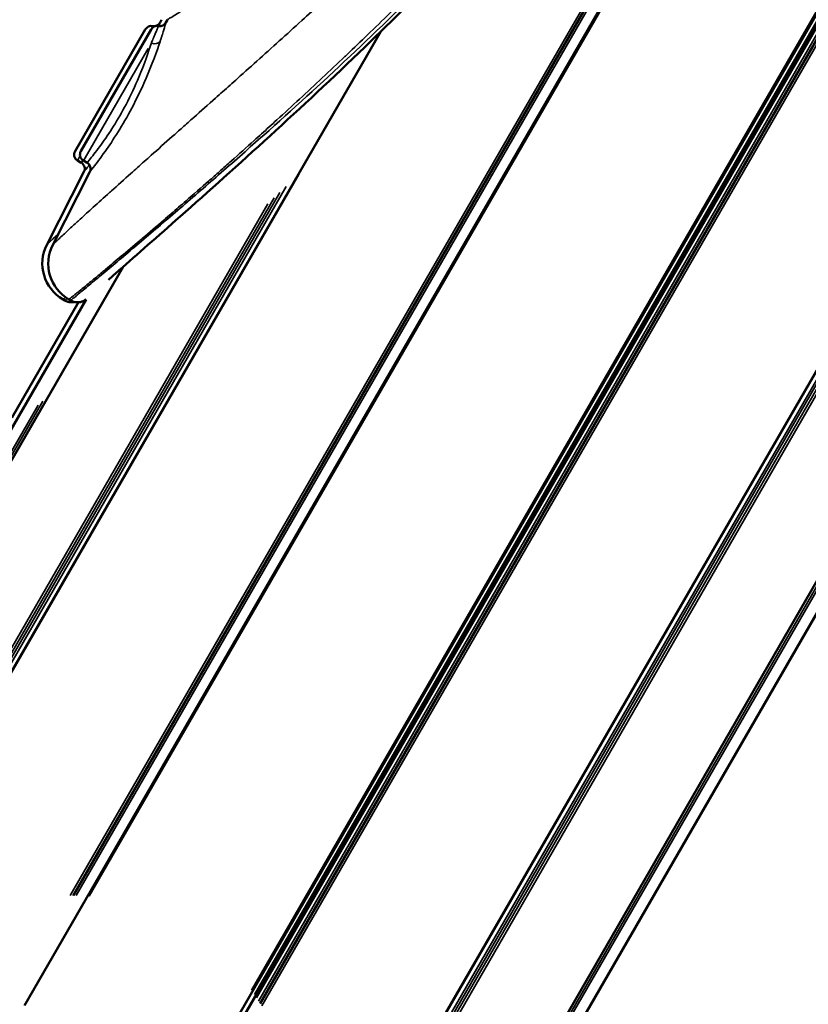
# Model space of a CAD drawing. Units: millimetres. Extents: x -3116 to 9239, y 0 to 5592.
# Drawn here: x 3380 to 3494, y 4545 to 4688 of the extents above; entities that cross this region are included whole.
import ezdxf

# ---------------------------------------------------------------- set-up
doc = ezdxf.new("R2010")
doc.units = ezdxf.units.MM
doc.layers.add('MD_Visible', color=7, linetype='Continuous', lineweight=50)
doc.layers.add('MD_Visible Narrow', color=7, linetype='Continuous', lineweight=35)
doc.styles.get("Standard").update_dxf_attribs({"font": 'arial.ttf'})
doc.dimstyles.get("Standard").update_dxf_attribs({"dimtxt": 200, "dimasz": 100, "dimexe": 0.18, "dimexo": 0.0625, "dimgap": 50, "dimtad": 1, "dimdec": 0, "dimlfac": 0.1, "dimrnd": 5, "dimzin": 0, "dimdsep": 46, "dimtxsty": 'Standard', "dimcen": 0.09, "dimadec": 0, "dimazin": 0, "dimtfac": 1, "dimtdec": 0, "dimtofl": 0, "dimtmove": 0, "dimatfit": 3, "dimfxl": 50, "dimfxlon": 1, "dimtolj": 1, "dimtzin": 0, "dimarcsym": 0})

# ---------------------------------------------------------------- blocks, each defined once
blk = doc.blocks.new('CustomObjectsInViewport7_0')
at = {"layer": 'MD_Visible', "extrusion": (0, 1, 0)}
for p, q in [((5481.9, 4544.91), (5664.57, 4861.3)), ((5505.74, 4531.14), (5688.42, 4847.54)), ((5506.18, 4530.47), (5689.03, 4847.18)), ((5360.96, 4228.72), (5710.78, 4834.63)), ((5501.52, 4687.2), (5501.72, 4687.59)), ((5502.37, 4687.2), (5502.57, 4687.59)), ((5292.39, 4268.31), (5533.46, 4685.86)), ((5489.21, 4668.57), (5499.38, 4686.19)), ((5490.06, 4668.57), (5500.23, 4686.19)), ((5374.2, 4221.08), (5634.85, 4672.54)), ((5490.11, 4666.89), (5489.57, 4667.2)), ((5490.96, 4666.89), (5490.42, 4667.2)), ((5376.17, 4219.94), (5634.26, 4666.96)), ((5485.13, 4655.02), (5490.5, 4665.57)), ((5485.98, 4655.02), (5491.35, 4665.57)), ((5498.13, 4655.23), (5498.13, 4655.23)), ((5279.15, 4275.95), (5496.16, 4651.81)), ((5277.18, 4277.09), (5490.81, 4647.11)), ((5480.07, 4629.98), (5489.72, 4646.69)), ((5487.74, 4646.95), (5487.47, 4647.1)), ((5488.59, 4646.95), (5488.32, 4647.1))]:
    blk.add_line(p, q, dxfattribs=at)
at = {"layer": 'MD_Visible', "extrusion": (2.2445e-16, 1.88447e-42, -1)}
for centre, radius, start, end in [((-5500.25, 4685.69), 1, 30, 100.9945), ((-5490.07, 4668.07), 1, 300, 30), ((-5490.76, 4668.26), 1.5, 29.9826, 30)]:
    blk.add_arc(centre, radius, start, end, dxfattribs=at)
at = {"layer": 'MD_Visible', "extrusion": (2.2445e-16, -2.28631e-42, -1)}
for centre, radius, start, end in [((-5501.1, 4685.69), 1, 30, 100.9945), ((-5490.92, 4668.07), 1, 300, 30), ((-5491.61, 4668.26), 1.5, 29.9826, 30)]:
    blk.add_arc(centre, radius, start, end, dxfattribs=at)
at = {"layer": 'MD_Visible'}
for centre in [(5500.63, 4687.65), (5501.48, 4687.65)]:
    blk.add_ellipse(centre, major_axis=(0.344, 0.939), ratio=1, start_param=3.301166, end_param=4.592582, dxfattribs=at)
at = {"layer": 'MD_Visible', "extrusion": (2.2445e-16, 2.29386e-29, -1)}
blk.add_ellipse((5489.61, 4666.03), major_axis=(0.33, 0.944), ratio=1, start_param=0.18717, end_param=1.705639, dxfattribs=at)
at = {"layer": 'MD_Visible', "extrusion": (2.2445e-16, 3.07902e-29, -1)}
blk.add_ellipse((5490.46, 4666.03), major_axis=(0.33, 0.944), ratio=1, start_param=0.18717, end_param=1.705639, dxfattribs=at)
at = {"layer": 'MD_Visible', "extrusion": (2.2445e-16, 1.23506e-29, -1)}
blk.add_ellipse((5490.47, 4652.3), major_axis=(-4.2, 4.28), ratio=1, start_param=4.441083, end_param=5.959551, dxfattribs=at)
at = {"layer": 'MD_Visible', "extrusion": (2.2445e-16, 2.36905e-29, -1)}
blk.add_ellipse((5491.32, 4652.3), major_axis=(-4.2, 4.28), ratio=1, start_param=4.441083, end_param=5.959551, dxfattribs=at)
at = {"layer": 'MD_Visible'}
for points, knots in [([(5574.36, 4735.95), (5568.78, 4726.28), (5562.14, 4717.17), (5547.44, 4699.8), (5539.29, 4691.47), (5522.03, 4674.82), (5512.62, 4666.37), (5501.21, 4656.25), (5498.14, 4653.56), (5495.08, 4650.87), (5494.54, 4650.39), (5494.04, 4649.95)], [0, 0, 0, 0, 3.349176, 3.349176, 6.879824, 6.879824, 10.829622, 10.829622, 12.372956, 12.372956, 12.729297, 12.729297, 12.729297, 12.729297]), ([(5489.16, 4646.73), (5488.97, 4646.69), (5488.78, 4646.68), (5488.44, 4646.7), (5488.3, 4646.73), (5488.01, 4646.81), (5487.87, 4646.88), (5487.74, 4646.95)], [14.1613001, 14.1613001, 14.1613001, 14.1613001, 14.2189152, 14.2189152, 14.2624595, 14.2624595, 14.3082269, 14.3082269, 14.3082269, 14.3082269]), ([(5490.81, 4647.11), (5490.73, 4647.05), (5490.65, 4646.99), (5490.43, 4646.87), (5490.31, 4646.82), (5489.94, 4646.7), (5489.68, 4646.67), (5489.29, 4646.7), (5489.15, 4646.73), (5488.86, 4646.81), (5488.72, 4646.88), (5488.59, 4646.95)], [14.0720399, 14.0720399, 14.0720399, 14.0720399, 14.1027632, 14.1027632, 14.144579, 14.144579, 14.2189152, 14.2189152, 14.2624595, 14.2624595, 14.3082269, 14.3082269, 14.3082269, 14.3082269])]:
    blk.add_open_spline(points, degree=3, knots=knots, dxfattribs=at)
for points in [[(5500.44, 4686.67), (5500.44, 4686.67), (5500.44, 4686.67), (5500.44, 4686.67)], [(5501.29, 4686.67), (5501.29, 4686.67), (5501.29, 4686.67), (5501.29, 4686.67)], [(5490.11, 4666.89), (5490.11, 4666.89), (5490.11, 4666.89), (5490.11, 4666.89)], [(5490.96, 4666.89), (5490.96, 4666.89), (5490.96, 4666.89), (5490.96, 4666.89)]]:
    blk.add_open_spline(points, degree=3, dxfattribs=at)
at = {"layer": 'MD_Visible Narrow', "extrusion": (0, 1, 0)}
for p, q in [((5488.52, 4560.84), (5653.47, 4846.55)), ((5488.88, 4560.84), (5653.75, 4846.4)), ((5489.02, 4560.84), (5653.86, 4846.34)), ((5489.37, 4560.83), (5654.13, 4846.2)), ((5490.99, 4560.73), (5655.4, 4845.5)), ((5491.24, 4560.71), (5655.61, 4845.39)), ((5514.76, 4547.13), (5679.12, 4831.82)), ((5514.9, 4546.92), (5679.32, 4831.7)), ((5515.21, 4546.48), (5679.73, 4831.44)), ((5515.5, 4546.02), (5680.14, 4831.19)), ((5515.79, 4545.56), (5680.56, 4830.94)), ((5515.98, 4545.27), (5680.82, 4830.78)), ((5516.05, 4545.14), (5680.92, 4830.71)), ((5516.23, 4544.84), (5681.19, 4830.55)), ((5378.39, 4259.05), (5693.22, 4804.37)), ((5379.01, 4258.69), (5693.85, 4804.01)), ((5379.32, 4258.51), (5694.15, 4803.83)), ((5379.61, 4258.34), (5694.45, 4803.66)), ((5379.92, 4258.16), (5694.76, 4803.48)), ((5499.79, 4683.42), (5490.47, 4667.27)), ((5495.63, 4671.66), (5495.63, 4671.66)), ((5489.91, 4667.79), (5489.58, 4667.2)), ((5304.52, 4289.16), (5521.6, 4665.17)), ((5303.83, 4289.41), (5519.77, 4663.43)), ((5303.16, 4289.65), (5518.02, 4661.79)), ((5303.49, 4289.53), (5518.88, 4662.6)), ((5302.82, 4289.78), (5517.12, 4660.96)), ((5497.38, 4654.59), (5497.38, 4654.59)), ((5498.15, 4655.25), (5498.15, 4655.25)), ((5496.68, 4654.01), (5496.68, 4654.01)), ((5387.22, 4243.66), (5621.82, 4649.99)), ((5387.5, 4243.45), (5621.72, 4649.13)), ((5387.75, 4243.26), (5621.64, 4648.38)), ((5290.01, 4294.74), (5485.33, 4633.04)), ((5289.4, 4294.98), (5483.85, 4631.78)), ((5289.69, 4294.87), (5484.55, 4632.37))]:
    blk.add_line(p, q, dxfattribs=at)
at = {"layer": 'MD_Visible Narrow'}
for centre in [(5490.07, 4668.07), (5490.92, 4668.07)]:
    blk.add_arc(centre, 1, 154.5, 235.5, dxfattribs=at)
at = {"layer": 'MD_Visible Narrow', "extrusion": (2.2445e-16, -6.24926e-29, -1)}
blk.add_ellipse((5500.64, 4684.89), major_axis=(-0.949, 0.316), ratio=0.753622, start_param=3.411318, end_param=4.788984, dxfattribs=at)
at = {"layer": 'MD_Visible Narrow'}
for points, knots in [([(5502.57, 4687.59), (5502.57, 4687.59), (5502.62, 4687.62), (5502.82, 4687.74), (5502.95, 4687.82), (5503.14, 4687.93), (5503.17, 4687.95), (5503.41, 4688.1), (5503.66, 4688.25), (5504.17, 4688.56), (5504.4, 4688.71), (5504.74, 4688.92), (5504.83, 4688.98), (5505.18, 4689.2), (5505.46, 4689.37), (5505.86, 4689.63), (5505.98, 4689.7), (5506.39, 4689.97), (5506.7, 4690.17), (5507.16, 4690.46), (5507.3, 4690.55), (5507.92, 4690.95), (5508.42, 4691.28), (5509.3, 4691.87), (5509.67, 4692.12), (5510.23, 4692.5), (5510.4, 4692.62), (5511.15, 4693.13), (5511.75, 4693.54), (5512.77, 4694.26), (5513.18, 4694.55), (5513.82, 4695.01), (5514.04, 4695.17), (5514.68, 4695.64), (5515.11, 4695.95), (5515.79, 4696.45), (5516.04, 4696.64), (5516.71, 4697.14), (5517.13, 4697.46), (5517.85, 4698.01), (5518.14, 4698.23), (5519.16, 4699.03), (5519.91, 4699.62), (5521.03, 4700.53), (5521.4, 4700.83), (5522.18, 4701.47), (5522.59, 4701.81), (5523.79, 4702.82), (5524.59, 4703.5), (5525.64, 4704.42), (5525.88, 4704.63), (5526.7, 4705.36), (5527.28, 4705.88), (5528.69, 4707.17), (5529.52, 4707.96), (5530.41, 4708.8), (5530.46, 4708.85), (5531.3, 4709.66), (5532.09, 4710.44), (5533.54, 4711.9), (5534.2, 4712.57), (5535.04, 4713.45), (5535.23, 4713.65), (5536.26, 4714.74), (5537.1, 4715.65), (5538.33, 4717.01), (5538.71, 4717.44), (5539.55, 4718.39), (5539.99, 4718.9), (5541.26, 4720.39), (5542.08, 4721.37), (5542.99, 4722.49), (5543.1, 4722.63), (5543.91, 4723.63), (5544.6, 4724.51), (5546.08, 4726.44), (5546.86, 4727.48), (5548.4, 4729.6), (5549.15, 4730.66), (5550.22, 4732.21), (5550.54, 4732.68), (5551.27, 4733.77), (5551.68, 4734.39), (5552.8, 4736.12), (5553.5, 4737.23), (5554.87, 4739.47), (5555.54, 4740.59), (5556.69, 4742.57), (5557.17, 4743.42), (5557.8, 4744.57), (5557.97, 4744.87), (5558.13, 4745.16)], [-10.38412, -10.38412, -10.38412, -10.38412, -10.039072, -10.039072, -9.754542, -9.754542, -9.697728, -9.697728, -9.361477, -9.361477, -9.117183, -9.117183, -9.031494, -9.031494, -8.798832, -8.798832, -8.705468, -8.705468, -8.479321, -8.479321, -8.38234, -8.38234, -8.059061, -8.059061, -7.837573, -7.837573, -7.736659, -7.736659, -7.412383, -7.412383, -7.195317, -7.195317, -7.08552, -7.08552, -6.874068, -6.874068, -6.754214, -6.754214, -6.552465, -6.552465, -6.417934, -6.417934, -6.075755, -6.075755, -5.909557, -5.909557, -5.727731, -5.727731, -5.374066, -5.374066, -5.266599, -5.266599, -5.012748, -5.012748, -4.644999, -4.644999, -4.622328, -4.622328, -4.272324, -4.272324, -3.978273, -3.978273, -3.894636, -3.894636, -3.511963, -3.511963, -3.332812, -3.332812, -3.125472, -3.125472, -2.737125, -2.737125, -2.686168, -2.686168, -2.346585, -2.346585, -1.954698, -1.954698, -1.562887, -1.562887, -1.392723, -1.392723, -1.171309, -1.171309, -0.780108, -0.780108, -0.389771, -0.389771, -0.09977, -0.09977, 0, 0, 0, 0]), ([(5567.41, 4739.91), (5566.63, 4738.55), (5565.82, 4737.2), (5564.15, 4734.52), (5563.3, 4733.2), (5561.56, 4730.58), (5560.66, 4729.29), (5559.17, 4727.18), (5558.57, 4726.36), (5557.64, 4725.11), (5557.3, 4724.66), (5556.03, 4722.97), (5555.06, 4721.74), (5553.11, 4719.3), (5552.12, 4718.09), (5550.11, 4715.71), (5549.1, 4714.54), (5547.72, 4712.98), (5547.36, 4712.58), (5546.33, 4711.43), (5545.66, 4710.68), (5543.93, 4708.81), (5542.88, 4707.69), (5540.76, 4705.47), (5539.7, 4704.38), (5537.56, 4702.21), (5536.48, 4701.14), (5535.29, 4699.97), (5535.18, 4699.86), (5534.1, 4698.8), (5533.14, 4697.86), (5531.09, 4695.89), (5530, 4694.86), (5527.83, 4692.82), (5526.75, 4691.81), (5524.69, 4689.9), (5523.71, 4689), (5522.63, 4688.02), (5522.53, 4687.92), (5521.34, 4686.84), (5520.26, 4685.85), (5518.1, 4683.9), (5517.02, 4682.93), (5514.87, 4681), (5513.8, 4680.04), (5512.01, 4678.44), (5511.29, 4677.8), (5510.23, 4676.86), (5509.89, 4676.55), (5508.49, 4675.3), (5507.43, 4674.36), (5505.84, 4672.95), (5505.29, 4672.46), (5504.26, 4671.54), (5503.77, 4671.1), (5502.25, 4669.76), (5501.24, 4668.85), (5499.9, 4667.66), (5499.57, 4667.36), (5498.57, 4666.48), (5497.92, 4665.89), (5496.31, 4664.46), (5495.37, 4663.62), (5494.38, 4662.72), (5494.29, 4662.64), (5493.38, 4661.83), (5492.6, 4661.12), (5491.19, 4659.84), (5490.55, 4659.27), (5489.82, 4658.59), (5489.67, 4658.47), (5489.09, 4657.93), (5488.66, 4657.54), (5488.06, 4656.98), (5487.86, 4656.79), (5487.43, 4656.39), (5487.21, 4656.19), (5486.84, 4655.85), (5486.69, 4655.7), (5486.51, 4655.53), (5486.46, 4655.49), (5486.35, 4655.38), (5486.28, 4655.32), (5486.14, 4655.18), (5486.08, 4655.12), (5486, 4655.04), (5485.98, 4655.02), (5485.98, 4655.02)], [-13.406629, -13.406629, -13.406629, -13.406629, -12.940039, -12.940039, -12.47482, -12.47482, -12.01019, -12.01019, -11.710745, -11.710745, -11.546401, -11.546401, -11.08295, -11.08295, -10.619217, -10.619217, -10.156163, -10.156163, -9.996243, -9.996243, -9.69458, -9.69458, -9.233356, -9.233356, -8.773231, -8.773231, -8.314557, -8.314557, -8.266155, -8.266155, -7.856685, -7.856685, -7.398483, -7.398483, -6.940483, -6.940483, -6.527188, -6.527188, -6.483651, -6.483651, -6.025418, -6.025418, -5.565682, -5.565682, -5.10457, -5.10457, -4.790792, -4.790792, -4.640315, -4.640315, -4.173844, -4.173844, -3.926895, -3.926895, -3.703634, -3.703634, -3.233583, -3.233583, -3.07552, -3.07552, -2.759859, -2.759859, -2.286933, -2.286933, -2.239166, -2.239166, -1.811952, -1.811952, -1.435386, -1.435386, -1.344709, -1.344709, -1.048814, -1.048814, -0.884145, -0.884145, -0.680279, -0.680279, -0.501259, -0.501259, -0.436851, -0.436851, -0.328495, -0.328495, -0.159191, -0.159191, 0, 0, 0, 0]), ([(5488.32, 4647.1), (5488.32, 4647.1), (5488.35, 4647.13), (5488.48, 4647.23), (5488.58, 4647.31), (5488.78, 4647.48), (5488.88, 4647.55), (5489.04, 4647.69), (5489.11, 4647.74), (5489.37, 4647.95), (5489.59, 4648.12), (5490.1, 4648.54), (5490.4, 4648.78), (5490.97, 4649.25), (5491.24, 4649.47), (5492.02, 4650.11), (5492.56, 4650.56), (5493.29, 4651.16), (5493.46, 4651.31), (5494.36, 4652.05), (5495.12, 4652.69), (5496.79, 4654.09), (5497.69, 4654.86), (5498.72, 4655.73), (5498.82, 4655.81), (5499.95, 4656.78), (5501, 4657.67), (5502.77, 4659.2), (5503.49, 4659.82), (5504.57, 4660.75), (5504.93, 4661.07), (5506.37, 4662.32), (5507.46, 4663.28), (5509.07, 4664.69), (5509.59, 4665.15), (5510.69, 4666.12), (5511.27, 4666.63), (5512.94, 4668.12), (5514.04, 4669.11), (5515.49, 4670.42), (5515.85, 4670.74), (5516.95, 4671.73), (5517.69, 4672.41), (5519.53, 4674.08), (5520.62, 4675.09), (5522.82, 4677.12), (5523.91, 4678.13), (5526.1, 4680.18), (5527.2, 4681.21), (5528.39, 4682.35), (5528.49, 4682.45), (5529.58, 4683.48), (5530.56, 4684.43), (5532.63, 4686.42), (5533.72, 4687.48), (5535.89, 4689.62), (5536.98, 4690.69), (5539.02, 4692.75), (5539.99, 4693.73), (5541.06, 4694.83), (5541.17, 4694.94), (5542.36, 4696.16), (5543.44, 4697.28), (5545.57, 4699.53), (5546.64, 4700.67), (5548.76, 4702.97), (5549.81, 4704.13), (5551.54, 4706.07), (5552.22, 4706.85), (5553.25, 4708.04), (5553.61, 4708.45), (5555, 4710.07), (5556.02, 4711.29), (5558.04, 4713.75), (5559.05, 4715), (5561.02, 4717.52), (5562, 4718.79), (5563.3, 4720.54), (5563.64, 4721), (5564.59, 4722.31), (5565.2, 4723.15), (5566.73, 4725.33), (5567.64, 4726.67), (5569.43, 4729.37), (5570.3, 4730.74), (5572.01, 4733.5), (5572.85, 4734.89), (5573.66, 4736.3)], [0, 0, 0, 0, 0.159191, 0.159191, 0.328495, 0.328495, 0.436851, 0.436851, 0.501259, 0.501259, 0.680279, 0.680279, 0.884145, 0.884145, 1.048814, 1.048814, 1.344709, 1.344709, 1.435386, 1.435386, 1.811952, 1.811952, 2.239166, 2.239166, 2.286933, 2.286933, 2.759859, 2.759859, 3.07552, 3.07552, 3.233583, 3.233583, 3.703634, 3.703634, 3.926895, 3.926895, 4.173844, 4.173844, 4.640315, 4.640315, 4.790792, 4.790792, 5.10457, 5.10457, 5.565682, 5.565682, 6.025418, 6.025418, 6.483651, 6.483651, 6.527188, 6.527188, 6.940483, 6.940483, 7.398483, 7.398483, 7.856685, 7.856685, 8.266155, 8.266155, 8.314557, 8.314557, 8.773231, 8.773231, 9.233356, 9.233356, 9.69458, 9.69458, 9.996243, 9.996243, 10.156163, 10.156163, 10.619217, 10.619217, 11.08295, 11.08295, 11.546401, 11.546401, 11.710745, 11.710745, 12.01019, 12.01019, 12.47482, 12.47482, 12.940039, 12.940039, 13.406629, 13.406629, 13.406629, 13.406629]), ([(5574.13, 4736.08), (5571.16, 4730.95), (5567.91, 4725.98), (5560.95, 4716.4), (5557.23, 4711.79), (5549.51, 4702.89), (5545.5, 4698.59), (5537.34, 4690.26), (5533.19, 4686.22), (5524.85, 4678.38), (5520.65, 4674.56), (5514.45, 4669.04), (5512.4, 4667.23), (5508.36, 4663.7), (5506.37, 4661.98), (5502.5, 4658.65), (5500.61, 4657.04), (5497.04, 4654.02), (5495.35, 4652.59), (5493.09, 4650.7), (5492.38, 4650.11), (5491.11, 4649.05), (5490.54, 4648.57), (5489.83, 4647.98), (5489.62, 4647.81), (5489.25, 4647.5), (5489.09, 4647.37), (5488.83, 4647.16), (5488.74, 4647.08), (5488.62, 4646.98), (5488.59, 4646.95), (5488.59, 4646.95)], [-28.016979, -28.016979, -28.016979, -28.016979, -26.263674, -26.263674, -24.50365, -24.50365, -22.738309, -22.738309, -20.969134, -20.969134, -19.197495, -19.197495, -18.311702, -18.311702, -17.429061, -17.429061, -16.552925, -16.552925, -15.684524, -15.684524, -15.251861, -15.251861, -14.825601, -14.825601, -14.612336, -14.612336, -14.402703, -14.402703, -14.19449, -14.19449, -13.997243, -13.997243, -13.997243, -13.997243]), ([(5501.37, 4686.66), (5501.37, 4686.66), (5501.37, 4686.67), (5501.37, 4686.68), (5501.4, 4686.76), (5501.42, 4686.84), (5501.44, 4686.9), (5501.45, 4686.97), (5501.47, 4687.02), (5501.48, 4687.06), (5501.49, 4687.11), (5501.5, 4687.14), (5501.51, 4687.16), (5501.52, 4687.19), (5501.52, 4687.2), (5501.52, 4687.2)], [0.4805345, 0.4805345, 0.4805345, 0.4805345, 0.4876958, 0.4876958, 0.4876958, 0.5803478, 0.5803478, 0.5803478, 0.671607, 0.671607, 0.671607, 0.7649077, 0.7649077, 0.7649077, 0.8582084, 0.8582084, 0.8582084, 0.8582084]), ([(5501.52, 4684.44), (5501.57, 4684.58), (5501.61, 4684.72), (5501.66, 4684.84), (5501.7, 4684.99), (5501.75, 4685.13), (5501.79, 4685.27), (5501.83, 4685.4), (5501.87, 4685.53), (5501.91, 4685.65), (5501.95, 4685.77), (5501.98, 4685.88), (5502.02, 4685.98), (5502.05, 4686.09), (5502.08, 4686.19), (5502.11, 4686.28), (5502.13, 4686.38), (5502.16, 4686.46), (5502.18, 4686.54), (5502.2, 4686.59), (5502.21, 4686.63), (5502.22, 4686.68), (5502.25, 4686.76), (5502.27, 4686.84), (5502.29, 4686.9), (5502.3, 4686.97), (5502.32, 4687.02), (5502.33, 4687.06), (5502.34, 4687.11), (5502.35, 4687.14), (5502.36, 4687.16), (5502.37, 4687.19), (5502.37, 4687.2), (5502.37, 4687.2)], [0, 0, 0, 0, 0.0664144, 0.0664144, 0.0664144, 0.1422786, 0.1422786, 0.1422786, 0.2175553, 0.2175553, 0.2175553, 0.2924204, 0.2924204, 0.2924204, 0.367242, 0.367242, 0.367242, 0.4422625, 0.4422625, 0.4422625, 0.4876958, 0.4876958, 0.4876958, 0.5803478, 0.5803478, 0.5803478, 0.671607, 0.671607, 0.671607, 0.7649077, 0.7649077, 0.7649077, 0.8582084, 0.8582084, 0.8582084, 0.8582084]), ([(5501.29, 4686.67), (5501.29, 4686.67), (5501.28, 4686.65), (5501.26, 4686.6), (5501.24, 4686.56), (5501.2, 4686.47), (5501.18, 4686.41), (5501.14, 4686.3), (5501.12, 4686.25), (5501.07, 4686.13), (5501.03, 4686.05), (5500.96, 4685.88), (5500.92, 4685.79), (5500.84, 4685.59), (5500.8, 4685.49), (5500.71, 4685.27), (5500.66, 4685.16), (5500.56, 4684.93), (5500.51, 4684.81), (5500.44, 4684.65), (5500.42, 4684.62), (5500.37, 4684.49), (5500.33, 4684.4), (5500.28, 4684.28), (5500.27, 4684.26), (5500.26, 4684.23)], [-0.8582084, -0.8582084, -0.8582084, -0.8582084, -0.7460476, -0.7460476, -0.6430595, -0.6430595, -0.5486805, -0.5486805, -0.4876958, -0.4876958, -0.4026851, -0.4026851, -0.3186174, -0.3186174, -0.2394628, -0.2394628, -0.161609, -0.161609, -0.0851469, -0.0851469, -0.0664144, -0.0664144, -0.0119651, -0.0119651, 0, 0, 0, 0]), ([(5500.44, 4686.67), (5500.44, 4686.67), (5500.43, 4686.65), (5500.41, 4686.6), (5500.39, 4686.56), (5500.35, 4686.47), (5500.33, 4686.41), (5500.29, 4686.31), (5500.27, 4686.27), (5500.26, 4686.23)], [-0.8582084, -0.8582084, -0.8582084, -0.8582084, -0.7460476, -0.7460476, -0.6430595, -0.6430595, -0.5486805, -0.5486805, -0.498656, -0.498656, -0.498656, -0.498656]), ([(5500.26, 4684.23), (5499.84, 4682.9), (5499.24, 4681.15), (5497.91, 4677.98), (5497.28, 4676.63), (5495.42, 4673.08), (5494.1, 4671.04), (5492.38, 4668.66), (5491.83, 4667.96), (5491.14, 4667.1), (5490.96, 4666.89), (5490.96, 4666.89)], [-2.957987, -2.957987, -2.957987, -2.957987, -2.271438, -2.271438, -1.791138, -1.791138, -0.965015, -0.965015, -0.458826, -0.458826, 0, 0, 0, 0]), ([(5491.35, 4665.57), (5491.35, 4665.57), (5491.54, 4665.8), (5492.27, 4666.75), (5492.86, 4667.52), (5494.7, 4670.13), (5496.14, 4672.36), (5498.17, 4676.22), (5498.87, 4677.69), (5500.36, 4681.12), (5501.04, 4683.01), (5501.52, 4684.44)], [0, 0, 0, 0, 0.458826, 0.458826, 0.965015, 0.965015, 1.791138, 1.791138, 2.271438, 2.271438, 2.957987, 2.957987, 2.957987, 2.957987]), ([(5490.5, 4665.57), (5490.5, 4665.57), (5490.69, 4665.8), (5491.11, 4666.35), (5491.2, 4666.46), (5491.29, 4666.58)], [0, 0, 0, 0, 0.4588258, 0.4588258, 0.5598282, 0.5598282, 0.5598282, 0.5598282]), ([(5486.76, 4656.56), (5486.54, 4656.36), (5486.34, 4656.17), (5485.99, 4655.85), (5485.84, 4655.7), (5485.66, 4655.53), (5485.61, 4655.49), (5485.5, 4655.38), (5485.43, 4655.32), (5485.29, 4655.18), (5485.23, 4655.12), (5485.15, 4655.04), (5485.13, 4655.02), (5485.13, 4655.02)], [-0.8669762, -0.8669762, -0.8669762, -0.8669762, -0.6802792, -0.6802792, -0.5012586, -0.5012586, -0.4368506, -0.4368506, -0.3284948, -0.3284948, -0.1591908, -0.1591908, 0, 0, 0, 0]), ([(5487.47, 4647.1), (5487.47, 4647.1), (5487.5, 4647.13), (5487.63, 4647.23), (5487.72, 4647.31), (5487.85, 4647.41)], [0, 0, 0, 0, 0.1591908, 0.1591908, 0.3271166, 0.3271166, 0.3271166, 0.3271166]), ([(5488.09, 4647.25), (5487.97, 4647.15), (5487.88, 4647.08), (5487.77, 4646.98), (5487.74, 4646.95), (5487.74, 4646.95)], [-14.3915366, -14.3915366, -14.3915366, -14.3915366, -14.1944902, -14.1944902, -13.9972425, -13.9972425, -13.9972425, -13.9972425])]:
    blk.add_open_spline(points, degree=3, knots=knots, dxfattribs=at)
blk.add_open_spline([(5490.38, 4667.23), (5490.2, 4667.01), (5490.11, 4666.89), (5490.11, 4666.89)], degree=3, dxfattribs=at)
blk = doc.blocks.new('*D6')
at = {"color": 0, "lineweight": -2, "transparency": 16777216}
for p, q in [((1752.68, 4994.69), (1752.68, 5044.87)), ((5004.95, 4994.69), (5004.95, 5044.87)), ((1832.68, 5044.69), (4924.95, 5044.69))]:
    blk.add_line(p, q, dxfattribs=at)
at = {"color": 0, "transparency": 16777216}
for points in [[(1832.68, 5058.02), (1832.68, 5031.36), (1752.68, 5044.69)], [(4924.95, 5058.02), (4924.95, 5031.36), (5004.95, 5044.69)]]:
    blk.add_solid(points, dxfattribs=at)
at = {"layer": 'Defpoints', "color": 0, "transparency": 16777216}
for p in [(5004.95, 5044.69), (1752.68, 4644.44), (5004.95, 4644.47)]:
    blk.add_point(p, dxfattribs=at)
at = {"color": 0, "transparency": 16777216, "insert": (3378.82, 5151.33), "char_height": 150, "attachment_point": 5}
blk.add_mtext('\\A1;325', dxfattribs=at)
blk = doc.blocks.new('*D7')
at = {"color": 0, "lineweight": -2, "transparency": 16777216}
for p, q in [((1735.05, 4998.06), (1684.87, 4998.06)), ((1685.05, 4918.06), (1685.05, 4104.73)), ((1735.05, 4024.73), (1684.87, 4024.73))]:
    blk.add_line(p, q, dxfattribs=at)
at = {"color": 0, "transparency": 16777216}
for points in [[(1671.72, 4918.06), (1698.38, 4918.06), (1685.05, 4998.06)], [(1671.72, 4104.73), (1698.38, 4104.73), (1685.05, 4024.73)]]:
    blk.add_solid(points, dxfattribs=at)
at = {"layer": 'Defpoints', "color": 0, "transparency": 16777216}
for p in [(4429.45, 4998.06), (1685.05, 4024.73), (3144.25, 4024.73)]:
    blk.add_point(p, dxfattribs=at)
at = {"color": 0, "transparency": 16777216, "insert": (1578.46, 4511.39), "char_height": 150, "attachment_point": 5, "rotation": 90}
blk.add_mtext('\\A1;95', dxfattribs=at)

msp = doc.modelspace()

# ---------------------------------------------------------------- block references
msp.add_blockref('CustomObjectsInViewport7_0', (-2101.25, 0))

# ---------------------------------------------------------------- dimensions: what is measured, and where the dimension line sits
dim = msp.add_linear_dim(base=(5004.95, 5044.69), p1=(1752.68, 4644.44), p2=(5004.95, 4644.47), dimstyle='Standard', override={"dimtxt": 150, "dimasz": 80, "dimgap": 30})
dim.commit()
dim.dimension.update_dxf_attribs({"geometry": '*D6', "text_midpoint": (3378.82, 5151.33)})
dim = msp.add_linear_dim(base=(1685.05, 4024.73), p1=(4429.45, 4998.06), p2=(3144.25, 4024.73), angle=90, dimstyle='Standard', override={"dimtxt": 150, "dimasz": 80, "dimgap": 30})
dim.commit()
dim.dimension.update_dxf_attribs({"geometry": '*D7', "text_midpoint": (1578.46, 4511.39)})

doc.saveas('drawing.dxf')
